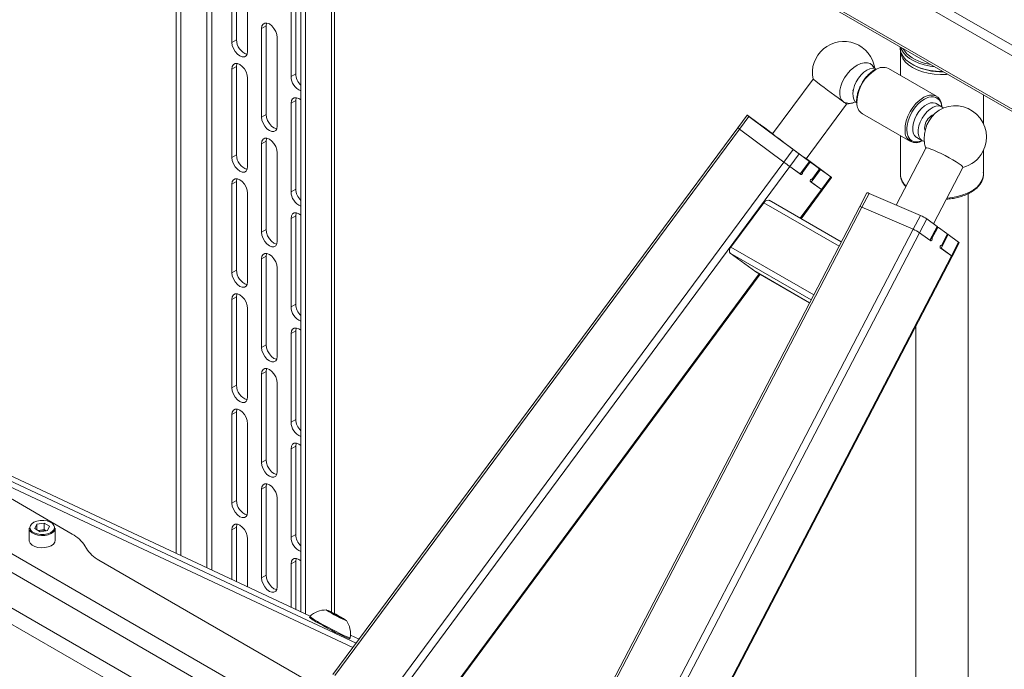
# Paper-space layout 'OUT' of a CAD drawing. Units: millimetres. Extents: x 73 to 4508, y -614 to 2930.
# Drawn here: x 3827 to 4203, y 2430 to 2678 of the extents above; entities that cross this region are included whole.
import ezdxf

# ---------------------------------------------------------------- set-up
doc = ezdxf.new("R2010")
doc.units = ezdxf.units.MM

psp = doc.layouts.new('OUT')

# ---------------------------------------------------------------- linework, layer by layer
at = {"color": 7, "linetype": 'Continuous', "lineweight": 18}
for p, q in [((3886.51, 2819.15), (3886.51, 2474.04)), ((3888.28, 2473.21), (3888.28, 2818.13)), ((3898.32, 2812.33), (3898.32, 2468.49)), ((3900.16, 2806.21), (3900.16, 2467.63)), ((3934.24, 2800.33), (3934.24, 2451.64)), ((3936.01, 2799.31), (3936.01, 2450.81)), ((3946.05, 2793.51), (3946.05, 2451.46)), ((3947.16, 2450.9), (3947.16, 2792.87)), ((4016.97, 2773.83), (4314.8, 2601.9)), ((4020.51, 2775.87), (4318.2, 2604.01)), ((4016.66, 2753.6), (4311.43, 2583.43)), ((4016.66, 2752.75), (4311.31, 2582.65)), ((3907.9, 2703.49), (3907.9, 2669.6)), ((3909.67, 2670.62), (3909.67, 2704.51)), ((3913.91, 2666.13), (3913.91, 2700.02)), ((3930.53, 2656.54), (3930.53, 2690.42)), ((3932.3, 2691.44), (3932.3, 2657.56)), ((3919.22, 2674.91), (3920.98, 2675.93)), ((3920.98, 2675.93), (3920.98, 2642.04)), ((3919.22, 2641.02), (3919.22, 2674.91)), ((3907.9, 2669.6), (3909.67, 2670.62)), ((3925.23, 2637.55), (3925.23, 2671.44)), ((4163.61, 2667.92), (4163.61, 2667.69)), ((4163.73, 2666.47), (4163.73, 2656.97)), ((3907.9, 2659.39), (3909.67, 2660.41)), ((3909.67, 2626.53), (3909.67, 2660.41)), ((3907.9, 2659.39), (3907.9, 2625.51)), ((3930.53, 2656.54), (3932.3, 2657.56)), ((4154.1, 2659.58), (4154.62, 2659.36)), ((4177.54, 2649), (4159.15, 2659.61)), ((3913.91, 2622.04), (3913.91, 2655.92)), ((4130.28, 2655.52), (4114.78, 2634.58)), ((4145.43, 2651.35), (4145.68, 2651.21)), ((4195.48, 2638.52), (4195.48, 2649.52)), ((3930.53, 2646.33), (3932.3, 2647.35)), ((3930.53, 2612.44), (3930.53, 2646.33)), ((3932.3, 2647.35), (3932.3, 2613.46)), ((4127.64, 2625.06), (4143.14, 2646)), ((4146.95, 2647.32), (4146.94, 2647.07)), ((4146.94, 2647.07), (4146.94, 2646.9)), ((4146.94, 2646.9), (4146.95, 2646.68)), ((4147.08, 2646.87), (4147.09, 2646.46)), ((4179.58, 2644.94), (4177.45, 2646.17)), ((3919.22, 2641.02), (3920.98, 2642.04)), ((4105.02, 2641.78), (4101.45, 2636.95)), ((4109.3, 2638.66), (4105.32, 2641.56)), ((4149.15, 2642.29), (4167.54, 2631.68)), ((4102.12, 2636.44), (4105.69, 2641.27)), ((4105.69, 2641.27), (4122.67, 2628.59)), ((4109.79, 2638.31), (4109.82, 2638.29)), ((4109.82, 2638.29), (4111.78, 2636.83)), ((4113.01, 2635.97), (4109.82, 2638.29)), ((4109.87, 2638.25), (4110.98, 2637.42)), ((4101.45, 2636.95), (3946.5, 2427.57)), ((4102.12, 2636.44), (3947.27, 2427.19)), ((4102.12, 2636.44), (4119.1, 2623.77)), ((4110.97, 2637.42), (4110.98, 2637.42)), ((4111.63, 2636.93), (4114.81, 2634.62)), ((4111.78, 2636.83), (4111.76, 2636.84)), ((4111.78, 2636.83), (4114.81, 2634.62)), ((4114.81, 2634.62), (4113.01, 2635.97)), ((4113.45, 2635.65), (4113.44, 2635.64)), ((4114.83, 2634.64), (4113.52, 2635.6)), ((4114.72, 2634.69), (4113.61, 2635.52)), ((4113.61, 2635.52), (4113.61, 2635.52)), ((4114.82, 2634.63), (4114.72, 2634.69)), ((4114.72, 2634.69), (4114.72, 2634.69)), ((4163.73, 2633.87), (4163.73, 2619.11)), ((4166.2, 2636.95), (4166.17, 2636.26)), ((3919.22, 2630.82), (3920.98, 2631.84)), ((3919.22, 2596.93), (3919.22, 2630.82)), ((3920.98, 2631.84), (3920.98, 2597.95)), ((4169.94, 2633.17), (4172.07, 2631.93)), ((3907.9, 2625.51), (3909.67, 2626.53)), ((3925.23, 2593.46), (3925.23, 2627.35)), ((4119.1, 2623.77), (4122.67, 2628.59)), ((4121.34, 2622.11), (4124.91, 2626.94)), ((4124.91, 2626.94), (4128.9, 2624.04)), ((4173.46, 2629.14), (4162.11, 2607.34)), ((4195.48, 2619.11), (4195.48, 2628.16)), ((4119.1, 2623.77), (3965.07, 2415.62)), ((4125.33, 2619.22), (4128.9, 2624.04)), ((4125.4, 2619.16), (4128.97, 2623.98)), ((4128.88, 2623.43), (4126.2, 2619.81)), ((4130.79, 2622.7), (4127.04, 2625.43)), ((4127.04, 2625.43), (4127.04, 2625.43)), ((4127.41, 2625.15), (4127.45, 2625.13)), ((4127.45, 2625.13), (4129.41, 2623.66)), ((4130.64, 2622.81), (4127.45, 2625.13)), ((4136.73, 2618.37), (4127.68, 2625.12)), ((4127.69, 2624.94), (4128.8, 2624.11)), ((4128.88, 2623.43), (4128.68, 2623.58)), ((4129.41, 2623.66), (4132.6, 2621.35)), ((4132.6, 2621.35), (4130.64, 2622.81)), ((4130.79, 2622.7), (4130.79, 2622.7)), ((4121.34, 2622.11), (3967.75, 2414.56)), ((4121.34, 2622.11), (4125.33, 2619.22)), ((4121.34, 2622.11), (4125.61, 2619.01)), ((4125.4, 2619.16), (4125.61, 2619.01)), ((4126, 2619.97), (4126.2, 2619.81)), ((4129.55, 2616.15), (4133.11, 2620.97)), ((4132.54, 2620.77), (4129.86, 2617.16)), ((4132.55, 2621.38), (4131.44, 2622.21)), ((4131.44, 2622.21), (4131.44, 2622.21)), ((4132.55, 2621.38), (4132.55, 2621.38)), ((4133.11, 2620.97), (4137.1, 2618.07)), ((4176.4, 2600.14), (4187.65, 2621.76)), ((3907.9, 2615.3), (3909.67, 2616.32)), ((3907.9, 2615.3), (3907.9, 2581.41)), ((3909.67, 2582.43), (3909.67, 2616.32)), ((4129.26, 2616.35), (4133.53, 2613.25)), ((4129.55, 2616.15), (4133.53, 2613.25)), ((4133.53, 2613.25), (4137.1, 2618.07)), ((4133.83, 2613.03), (4137.4, 2617.86)), ((3913.91, 2577.94), (3913.91, 2611.83)), ((3930.53, 2612.44), (3932.3, 2613.46)), ((4133.53, 2613.25), (4125.4, 2602.26)), ((4125.72, 2602.08), (4133.83, 2613.03)), ((4150.91, 2612.05), (4148.15, 2606.76)), ((4148.99, 2606.52), (4151.75, 2611.81)), ((4151.75, 2611.81), (4171.37, 2603.35)), ((4189.61, 2334.62), (4189.61, 2611.65)), ((4098.84, 2591.22), (4111.39, 2608.18)), ((4140.23, 2591.53), (4111.39, 2608.18)), ((4141.1, 2593.2), (4113.47, 2609.15)), ((4148.15, 2606.76), (4034.34, 2388.18)), ((4148.99, 2606.52), (4035.14, 2387.87)), ((4148.99, 2606.52), (4168.61, 2598.06)), ((3930.53, 2602.24), (3932.3, 2603.26)), ((3930.53, 2568.35), (3930.53, 2602.24)), ((3932.3, 2603.26), (3932.3, 2569.37)), ((4168.61, 2598.06), (4171.37, 2603.35)), ((4171.06, 2596.73), (4173.81, 2602.02)), ((4173.81, 2602.02), (4177.8, 2599.12)), ((3919.22, 2596.93), (3920.98, 2597.95)), ((4168.61, 2598.06), (4055.06, 2379.98)), ((4171.06, 2596.73), (4057.66, 2378.95)), ((4171.06, 2596.73), (4175.04, 2593.83)), ((4171.06, 2596.73), (4175.32, 2593.63)), ((4175.04, 2593.83), (4177.8, 2599.12)), ((4175.11, 2593.78), (4177.86, 2599.06)), ((4177.85, 2598.48), (4175.78, 2594.51)), ((4177.85, 2598.48), (4177.61, 2598.58)), ((4178.28, 2598.77), (4177.82, 2598.97)), ((4178.31, 2598.75), (4181.5, 2596.43)), ((4175.55, 2594.61), (4175.78, 2594.51)), ((4179.26, 2590.76), (4182.01, 2596.06)), ((4181.5, 2595.82), (4179.44, 2591.85)), ((4182.01, 2596.06), (4186, 2593.16)), ((4183.24, 2587.87), (4186, 2593.16)), ((4183.51, 2587.59), (4186.26, 2592.88)), ((4098.59, 2588.92), (4108.43, 2581.76)), ((4129.56, 2571.04), (4098.59, 2588.92)), ((4130.54, 2572.92), (4098.84, 2591.22)), ((4178.98, 2590.97), (4183.24, 2587.87)), ((4179.26, 2590.76), (4183.24, 2587.87)), ((4179.44, 2591.85), (4179.37, 2591.88)), ((3919.22, 2586.72), (3920.98, 2587.74)), ((3919.22, 2552.84), (3919.22, 2586.72)), ((3920.98, 2587.74), (3920.98, 2553.86)), ((4183.24, 2587.87), (4073.3, 2376.72)), ((4073.74, 2376.78), (4183.51, 2587.59)), ((3637.58, 2581.23), (3969.92, 2389.37)), ((3907.9, 2581.41), (3909.67, 2582.43)), ((3925.23, 2549.37), (3925.23, 2583.25)), ((4128.97, 2569.91), (4108.43, 2581.76)), ((4108.49, 2581.73), (4128.96, 2569.9)), ((4109.69, 2581.03), (3982.25, 2408.82)), ((3982.6, 2408.68), (4110.01, 2580.85)), ((3966.81, 2383.98), (3634.47, 2575.84)), ((3907.9, 2571.21), (3909.67, 2572.23)), ((3907.9, 2571.21), (3907.9, 2537.32)), ((3909.67, 2538.34), (3909.67, 2572.23)), ((3913.91, 2533.85), (3913.91, 2567.74)), ((3930.53, 2568.35), (3932.3, 2569.37)), ((3930.53, 2558.14), (3932.3, 2559.16)), ((3932.3, 2559.16), (3932.3, 2525.28)), ((4169.61, 2560.9), (4169.61, 2334.62)), ((3930.53, 2524.26), (3930.53, 2558.14)), ((3919.22, 2552.84), (3920.98, 2553.86)), ((3726.29, 2547.2), (3955.45, 2439.66)), ((3937.83, 2449.96), (3734.47, 2545.39)), ((3734.47, 2545.38), (3937.82, 2449.95)), ((3919.22, 2542.63), (3920.98, 2543.65)), ((3920.98, 2543.65), (3920.98, 2509.76)), ((3919.22, 2508.74), (3919.22, 2542.63)), ((3922.61, 2395.94), (3678.66, 2536.77)), ((3744.75, 2536.18), (3954.15, 2437.91)), ((3907.9, 2537.32), (3909.67, 2538.34)), ((3925.23, 2505.27), (3925.23, 2539.16)), ((3907.9, 2527.11), (3909.67, 2528.13)), ((3907.9, 2527.11), (3907.9, 2493.23)), ((3909.67, 2494.25), (3909.67, 2528.13)), ((3930.53, 2524.26), (3932.3, 2525.28)), ((3913.91, 2489.76), (3913.91, 2523.64)), ((3707.05, 2514.15), (3894.23, 2406.09)), ((3930.53, 2514.05), (3932.3, 2515.07)), ((3930.53, 2480.16), (3930.53, 2514.05)), ((3932.3, 2515.07), (3932.3, 2481.18)), ((3846.8, 2481.35), (3796.91, 2510.15)), ((3919.22, 2508.74), (3920.98, 2509.76)), ((3919.22, 2498.54), (3920.98, 2499.56)), ((3919.22, 2464.65), (3919.22, 2498.54)), ((3920.98, 2499.56), (3920.98, 2465.67)), ((3925.23, 2461.18), (3925.23, 2495.07)), ((3907.9, 2493.23), (3909.67, 2494.25)), ((3830.29, 2483.67), (3830.29, 2479.01)), ((3833.22, 2485.12), (3832.45, 2483.48)), ((3834.51, 2482.28), (3832.45, 2483.48)), ((3836.06, 2485.55), (3833.22, 2485.12)), ((3833.22, 2483.03), (3833.22, 2485.12)), ((3836.06, 2485.55), (3838.13, 2484.34)), ((3836.06, 2483.1), (3836.06, 2485.55)), ((3837.35, 2482.71), (3838.13, 2484.34)), ((3840.29, 2479.01), (3840.29, 2483.67)), ((3907.9, 2483.02), (3909.67, 2484.04)), ((3909.67, 2463.17), (3909.67, 2484.04)), ((3834.64, 2482.88), (3833.72, 2482.74)), ((3837.35, 2482.71), (3834.51, 2482.28)), ((3836.06, 2483.1), (3834.64, 2482.88)), ((3836.06, 2483.1), (3836.86, 2482.63)), ((3907.9, 2483.02), (3907.9, 2464)), ((3913.91, 2461.18), (3913.91, 2479.55)), ((3930.53, 2480.16), (3932.3, 2481.18)), ((3840.11, 2478.25), (3840.29, 2479.01)), ((3852.18, 2475.88), (3851.63, 2476.84)), ((3956.91, 2413.7), (3857.01, 2471.37)), ((3930.53, 2469.96), (3932.3, 2470.98)), ((3930.53, 2453.38), (3930.53, 2469.96)), ((3932.3, 2470.98), (3932.3, 2452.55)), ((3919.22, 2464.65), (3920.98, 2465.67)), ((3937.73, 2449.87), (3937.55, 2449.53)), ((3945.18, 2451.79), (3947.81, 2450.51)), ((3945.22, 2451.57), (3945.18, 2451.79)), ((3947.9, 2450.06), (3945.22, 2451.57)), ((3947.65, 2450.2), (3947.81, 2450.51)), ((3947.81, 2450.51), (3950.48, 2449)), ((3950.53, 2448.77), (3947.9, 2450.06)), ((3950.4, 2448.84), (3950.48, 2449)), ((3950.48, 2449), (3950.53, 2448.77)), ((3956.56, 2441.16), (3953.29, 2442.7)), ((3953.29, 2442.69), (3956.56, 2441.16)), ((3953.01, 2441.33), (3953.19, 2441.67))]:
    psp.add_line(p, q, dxfattribs=at)
at = {"color": 7, "linetype": 'Continuous', "lineweight": 18, "flags": 128}
for points in [[(3919.22, 2674.91), (3919.36, 2675.9), (3919.79, 2676.62), (3920.46, 2677), (3921.29, 2677.01), (3922.22, 2676.64), (3923.15, 2675.94), (3923.99, 2674.96), (3924.65, 2673.81), (3925.08, 2672.6), (3925.23, 2671.44)], [(3921.17, 2677.03), (3921.13, 2676.92), (3920.98, 2675.93)], [(3907.9, 2669.6), (3908.05, 2668.44), (3908.48, 2667.23), (3909.14, 2666.08), (3909.98, 2665.1), (3910.91, 2664.39), (3911.84, 2664.03), (3912.67, 2664.04), (3913.34, 2664.42), (3913.77, 2665.14), (3913.91, 2666.13)], [(4176.95, 2660.21), (4175.08, 2660.46), (4172.84, 2660.95), (4170.76, 2661.63), (4168.87, 2662.48), (4167.22, 2663.48), (4165.85, 2664.61), (4164.79, 2665.84), (4164.05, 2667.16), (4163.83, 2667.79)], [(4163.61, 2667.69), (4163.67, 2666.89), (4164.05, 2665.52), (4164.79, 2664.21), (4165.85, 2662.97), (4167.22, 2661.84), (4168.87, 2660.84), (4170.76, 2659.99), (4172.84, 2659.32), (4175.08, 2658.83), (4177.42, 2658.54), (4179.81, 2658.45), (4180, 2658.46)], [(4163.75, 2666.1), (4163.74, 2666.12), (4163.73, 2666.47)], [(4181.84, 2657.39), (4181.39, 2657.36), (4179.01, 2657.31), (4176.66, 2657.46), (4174.37, 2657.82), (4172.19, 2658.36), (4170.18, 2659.09), (4168.38, 2659.99), (4166.84, 2661.02), (4165.57, 2662.18), (4164.62, 2663.44), (4164.01, 2664.76), (4163.75, 2666.1)], [(3913.91, 2655.92), (3913.77, 2657.08), (3913.34, 2658.29), (3912.67, 2659.45), (3911.84, 2660.42), (3910.91, 2661.13), (3909.98, 2661.49), (3909.14, 2661.49), (3908.48, 2661.1), (3908.05, 2660.38), (3907.9, 2659.39)], [(3909.67, 2660.41), (3909.82, 2661.4), (3909.86, 2661.52)], [(4153.72, 2659.67), (4153.58, 2660), (4152.97, 2660.89), (4152.12, 2661.51), (4151.08, 2661.82), (4149.87, 2661.82), (4148.56, 2661.49), (4147.2, 2660.86), (4145.83, 2659.95), (4144.53, 2658.8), (4143.34, 2657.46), (4142.3, 2655.98), (4141.48, 2654.41), (4140.88, 2652.84), (4140.55, 2651.31), (4140.49, 2649.89), (4140.71, 2648.65), (4141.2, 2647.62), (4141.93, 2646.86), (4141.93, 2646.86)], [(4147.11, 2646.35), (4146.45, 2646.89), (4145.92, 2647.76), (4145.62, 2648.87), (4145.56, 2650.16), (4145.75, 2651.58), (4146.18, 2653.06), (4146.83, 2654.52), (4147.67, 2655.91), (4148.66, 2657.16), (4149.75, 2658.21), (4150.89, 2659), (4152.03, 2659.51), (4153.12, 2659.71), (4154.1, 2659.58)], [(4130.28, 2655.52), (4130.34, 2655.47), (4130.67, 2655.21), (4131.29, 2654.74), (4132.16, 2654.08), (4133.25, 2653.27), (4134.49, 2652.35), (4135.84, 2651.34), (4137.23, 2650.31), (4138.6, 2649.31), (4139.88, 2648.37), (4141.01, 2647.54), (4141.93, 2646.86)], [(4172.7, 2648.59), (4173.54, 2649), (4174.85, 2649.39), (4176.07, 2649.45), (4177.17, 2649.18), (4178.1, 2648.59), (4178.82, 2647.71), (4179.32, 2646.56), (4179.58, 2645.18), (4179.59, 2644.94)], [(3930.53, 2646.33), (3930.68, 2647.32), (3931.1, 2648.04), (3931.77, 2648.42), (3932.61, 2648.43), (3933.54, 2648.07), (3934.24, 2647.56)], [(3932.49, 2648.45), (3932.44, 2648.34), (3932.3, 2647.35)], [(4174.65, 2648.64), (4174.2, 2648.5), (4172.89, 2647.89), (4171.58, 2646.99), (4170.32, 2645.82), (4169.16, 2644.43), (4168.14, 2642.88), (4167.31, 2641.22), (4166.68, 2639.52), (4166.3, 2637.84), (4166.2, 2636.95)], [(4177.45, 2646.17), (4177.2, 2646.3), (4176.26, 2646.52), (4175.2, 2646.42), (4174.07, 2646), (4172.92, 2645.29), (4171.81, 2644.31), (4170.79, 2643.12), (4169.9, 2641.77), (4169.19, 2640.32), (4168.69, 2638.83)], [(4180.18, 2644.47), (4180.11, 2644.54), (4179.33, 2645.07), (4178.39, 2645.29), (4177.33, 2645.19), (4176.2, 2644.77), (4175.05, 2644.06), (4173.94, 2643.08), (4172.92, 2641.89), (4172.03, 2640.54), (4171.32, 2639.08), (4170.82, 2637.6)], [(3920.98, 2642.04), (3921.13, 2640.89), (3921.56, 2639.67), (3922.22, 2638.52), (3923.06, 2637.54), (3923.99, 2636.84), (3924.92, 2636.47), (3925.04, 2636.45)], [(4105.32, 2641.56), (4105.16, 2641.68), (4105.06, 2641.75), (4105.02, 2641.78), (4105.04, 2641.76), (4105.12, 2641.69), (4105.26, 2641.59), (4105.45, 2641.44), (4105.69, 2641.27)], [(3925.23, 2637.55), (3925.08, 2636.56), (3924.65, 2635.84), (3923.99, 2635.46), (3923.15, 2635.45), (3922.22, 2635.82), (3921.29, 2636.52), (3920.46, 2637.5), (3919.79, 2638.65), (3919.36, 2639.86), (3919.22, 2641.02)], [(4168.69, 2638.83), (4168.42, 2637.39), (4168.41, 2636.05), (4168.63, 2634.89), (4169.1, 2633.94), (4169.78, 2633.27), (4169.94, 2633.17)], [(4110.98, 2637.42), (4110.91, 2637.47), (4110.91, 2637.47), (4110.96, 2637.43), (4111.07, 2637.35), (4111.21, 2637.24), (4111.37, 2637.12), (4111.51, 2637.02), (4111.63, 2636.93)], [(4113.52, 2635.6), (4113.48, 2635.62), (4113.46, 2635.64), (4113.45, 2635.65), (4113.45, 2635.64), (4113.47, 2635.63), (4113.51, 2635.6), (4113.55, 2635.57), (4113.61, 2635.52)], [(4114.78, 2634.58), (4114.78, 2634.57), (4114.97, 2634.42), (4115.45, 2634.05), (4116.2, 2633.49), (4117.18, 2632.75), (4118.36, 2631.88), (4119.66, 2630.91), (4121.04, 2629.89), (4122.42, 2628.86), (4123.75, 2627.88), (4124.96, 2626.99), (4126, 2626.23), (4126.81, 2625.64), (4127.36, 2625.25), (4127.62, 2625.07), (4127.64, 2625.06)], [(4166.17, 2636.26), (4166.3, 2634.82), (4166.68, 2633.58), (4167.31, 2632.6), (4168.14, 2631.91), (4169.16, 2631.53), (4170.32, 2631.48), (4171.58, 2631.77), (4172.05, 2631.95)], [(4170.82, 2637.6), (4170.56, 2636.16), (4170.54, 2634.82), (4170.77, 2633.65), (4171.24, 2632.71), (4171.92, 2632.03), (4172.78, 2631.66), (4172.8, 2631.65)], [(3919.22, 2630.82), (3919.36, 2631.8), (3919.79, 2632.52), (3920.46, 2632.91), (3921.29, 2632.92), (3922.22, 2632.55), (3923.15, 2631.84), (3923.99, 2630.87), (3924.65, 2629.72), (3925.08, 2628.5), (3925.23, 2627.35)], [(3921.17, 2632.94), (3921.13, 2632.82), (3920.98, 2631.84)], [(4173.46, 2629.14), (4173.48, 2629.17), (4173.79, 2629.21), (4174.41, 2629.08), (4175.33, 2628.77), (4176.48, 2628.31), (4177.83, 2627.72), (4179.3, 2627.02), (4180.84, 2626.25), (4182.36, 2625.44), (4183.79, 2624.63), (4185.08, 2623.86), (4186.15, 2623.16), (4186.96, 2622.57), (4187.47, 2622.11), (4187.66, 2621.82), (4187.65, 2621.76)], [(3907.9, 2625.51), (3908.05, 2624.35), (3908.48, 2623.14), (3909.14, 2621.98), (3909.98, 2621.01), (3910.91, 2620.3), (3911.84, 2619.94), (3912.67, 2619.94), (3913.34, 2620.33), (3913.77, 2621.05), (3913.91, 2622.04)], [(4127.04, 2625.43), (4126.98, 2625.47), (4126.97, 2625.48), (4127.03, 2625.43), (4127.13, 2625.35), (4127.28, 2625.25), (4127.43, 2625.13), (4127.58, 2625.02), (4127.69, 2624.94)], [(4128.9, 2624.04), (4128.94, 2624.01), (4128.96, 2623.99), (4128.97, 2623.98), (4128.97, 2623.99), (4128.95, 2624.01), (4128.91, 2624.03), (4128.86, 2624.07), (4128.8, 2624.11)], [(4129.41, 2623.66), (4129.36, 2623.69), (4129.3, 2623.7), (4129.23, 2623.69), (4129.16, 2623.67), (4129.09, 2623.63), (4129.01, 2623.57), (4128.94, 2623.51), (4128.88, 2623.43)], [(4131.44, 2622.21), (4131.51, 2622.17), (4131.51, 2622.16), (4131.46, 2622.21), (4131.35, 2622.29), (4131.21, 2622.39), (4131.05, 2622.51), (4130.91, 2622.62), (4130.79, 2622.7)], [(4126.2, 2619.81), (4126.27, 2619.72), (4126.28, 2619.58), (4126.24, 2619.41), (4126.14, 2619.24), (4126.01, 2619.1), (4125.86, 2619.01), (4125.72, 2618.98), (4125.61, 2619.01)], [(4132.54, 2620.77), (4132.59, 2620.85), (4132.63, 2620.94), (4132.66, 2621.02), (4132.68, 2621.11), (4132.68, 2621.18), (4132.67, 2621.25), (4132.64, 2621.3), (4132.6, 2621.35)], [(4181.53, 2610.01), (4183.72, 2610.25), (4185.96, 2610.71), (4188.05, 2611.35), (4189.96, 2612.16), (4191.64, 2613.13), (4193.05, 2614.23), (4194.16, 2615.44), (4194.94, 2616.73), (4195.38, 2618.08), (4195.48, 2619.11)], [(3913.91, 2611.83), (3913.77, 2612.99), (3913.34, 2614.2), (3912.67, 2615.35), (3911.84, 2616.33), (3910.91, 2617.04), (3909.98, 2617.4), (3909.14, 2617.39), (3908.48, 2617.01), (3908.05, 2616.29), (3907.9, 2615.3)], [(3909.67, 2616.32), (3909.82, 2617.31), (3909.86, 2617.42)], [(4129.26, 2616.35), (4129.2, 2616.45), (4129.19, 2616.59), (4129.23, 2616.76), (4129.33, 2616.92), (4129.46, 2617.07), (4129.61, 2617.16), (4129.75, 2617.19), (4129.86, 2617.16)], [(4137.1, 2618.07), (4137.26, 2617.96), (4137.36, 2617.89), (4137.4, 2617.86), (4137.38, 2617.88), (4137.3, 2617.94), (4137.16, 2618.04), (4136.97, 2618.19), (4136.73, 2618.37)], [(3930.53, 2602.24), (3930.68, 2603.22), (3931.1, 2603.95), (3931.77, 2604.33), (3932.61, 2604.34), (3933.54, 2603.97), (3934.24, 2603.47)], [(3932.49, 2604.36), (3932.44, 2604.25), (3932.3, 2603.26)], [(3925.23, 2593.46), (3925.08, 2592.47), (3924.65, 2591.75), (3923.99, 2591.37), (3923.15, 2591.36), (3922.22, 2591.72), (3921.29, 2592.43), (3920.46, 2593.41), (3919.79, 2594.56), (3919.36, 2595.77), (3919.22, 2596.93)], [(3920.98, 2597.95), (3921.13, 2596.79), (3921.56, 2595.58), (3922.22, 2594.43), (3923.06, 2593.45), (3923.99, 2592.74), (3924.92, 2592.38), (3925.04, 2592.36)], [(4177.8, 2599.12), (4177.83, 2599.09), (4177.86, 2599.07), (4177.86, 2599.06), (4177.86, 2599.06)], [(4178.31, 2598.75), (4178.26, 2598.77), (4178.2, 2598.78), (4178.14, 2598.77), (4178.08, 2598.74), (4178.01, 2598.69), (4177.95, 2598.63), (4177.9, 2598.56), (4177.85, 2598.48)], [(4175.32, 2593.63), (4175.43, 2593.6), (4175.55, 2593.64), (4175.68, 2593.74), (4175.79, 2593.9), (4175.86, 2594.08), (4175.88, 2594.26), (4175.85, 2594.41), (4175.78, 2594.51)], [(4186, 2593.16), (4186.15, 2593.04), (4186.24, 2592.95), (4186.26, 2592.89), (4186.26, 2592.88)], [(3919.22, 2586.72), (3919.36, 2587.71), (3919.79, 2588.43), (3920.46, 2588.81), (3921.29, 2588.82), (3922.22, 2588.46), (3923.15, 2587.75), (3923.99, 2586.77), (3924.65, 2585.62), (3925.08, 2584.41), (3925.23, 2583.25)], [(3921.17, 2588.84), (3921.13, 2588.73), (3920.98, 2587.74)], [(4179.44, 2591.85), (4179.33, 2591.88), (4179.2, 2591.84), (4179.08, 2591.73), (4178.97, 2591.58), (4178.9, 2591.4), (4178.88, 2591.22), (4178.9, 2591.07), (4178.98, 2590.97)], [(4183.24, 2587.87), (4183.4, 2587.74), (4183.49, 2587.65), (4183.51, 2587.6), (4183.51, 2587.59)], [(4183.24, 2587.87), (4183.4, 2587.74), (4183.49, 2587.65), (4183.51, 2587.6), (4183.51, 2587.59)], [(3907.9, 2581.41), (3908.05, 2580.26), (3908.48, 2579.04), (3909.14, 2577.89), (3909.98, 2576.91), (3910.91, 2576.21), (3911.84, 2575.84), (3912.67, 2575.85), (3913.34, 2576.24), (3913.77, 2576.96), (3913.91, 2577.94)], [(3913.91, 2567.74), (3913.77, 2568.89), (3913.34, 2570.11), (3912.67, 2571.26), (3911.84, 2572.24), (3910.91, 2572.94), (3909.98, 2573.31), (3909.14, 2573.3), (3908.48, 2572.92), (3908.05, 2572.19), (3907.9, 2571.21)], [(3909.67, 2572.23), (3909.82, 2573.21), (3909.86, 2573.33)], [(3930.53, 2558.14), (3930.68, 2559.13), (3931.1, 2559.85), (3931.77, 2560.24), (3932.61, 2560.25), (3933.54, 2559.88), (3934.24, 2559.37)], [(3932.49, 2560.27), (3932.44, 2560.15), (3932.3, 2559.16)], [(3925.23, 2549.37), (3925.08, 2548.38), (3924.65, 2547.66), (3923.99, 2547.27), (3923.15, 2547.26), (3922.22, 2547.63), (3921.29, 2548.34), (3920.46, 2549.31), (3919.79, 2550.46), (3919.36, 2551.68), (3919.22, 2552.84)], [(3920.98, 2553.86), (3921.13, 2552.7), (3921.56, 2551.48), (3922.22, 2550.33), (3923.06, 2549.36), (3923.99, 2548.65), (3924.92, 2548.28), (3925.04, 2548.26)], [(3919.22, 2542.63), (3919.36, 2543.62), (3919.79, 2544.34), (3920.46, 2544.72), (3921.29, 2544.73), (3922.22, 2544.36), (3923.15, 2543.66), (3923.99, 2542.68), (3924.65, 2541.53), (3925.08, 2540.32), (3925.23, 2539.16)], [(3921.17, 2544.75), (3921.13, 2544.64), (3920.98, 2543.65)], [(3907.9, 2537.32), (3908.05, 2536.16), (3908.48, 2534.95), (3909.14, 2533.8), (3909.98, 2532.82), (3910.91, 2532.12), (3911.84, 2531.75), (3912.67, 2531.76), (3913.34, 2532.14), (3913.77, 2532.86), (3913.91, 2533.85)], [(3913.91, 2523.64), (3913.77, 2524.8), (3913.34, 2526.01), (3912.67, 2527.17), (3911.84, 2528.14), (3910.91, 2528.85), (3909.98, 2529.22), (3909.14, 2529.21), (3908.48, 2528.82), (3908.05, 2528.1), (3907.9, 2527.11)], [(3909.67, 2528.13), (3909.82, 2529.12), (3909.86, 2529.24)], [(3930.53, 2514.05), (3930.68, 2515.04), (3931.1, 2515.76), (3931.77, 2516.14), (3932.61, 2516.15), (3933.54, 2515.79), (3934.24, 2515.28)], [(3932.49, 2516.17), (3932.44, 2516.06), (3932.3, 2515.07)], [(3920.98, 2509.76), (3921.13, 2508.61), (3921.56, 2507.39), (3922.22, 2506.24), (3923.06, 2505.26), (3923.99, 2504.56), (3924.92, 2504.19), (3925.04, 2504.17)], [(3925.23, 2505.27), (3925.08, 2504.29), (3924.65, 2503.56), (3923.99, 2503.18), (3923.15, 2503.17), (3922.22, 2503.54), (3921.29, 2504.24), (3920.46, 2505.22), (3919.79, 2506.37), (3919.36, 2507.59), (3919.22, 2508.74)], [(3919.22, 2498.54), (3919.36, 2499.52), (3919.79, 2500.24), (3920.46, 2500.63), (3921.29, 2500.64), (3922.22, 2500.27), (3923.15, 2499.57), (3923.99, 2498.59), (3924.65, 2497.44), (3925.08, 2496.22), (3925.23, 2495.07)], [(3921.17, 2500.66), (3921.13, 2500.54), (3920.98, 2499.56)], [(3907.9, 2493.23), (3908.05, 2492.07), (3908.48, 2490.86), (3909.14, 2489.7), (3909.98, 2488.73), (3910.91, 2488.02), (3911.84, 2487.66), (3912.67, 2487.66), (3913.34, 2488.05), (3913.77, 2488.77), (3913.91, 2489.76)], [(3840.29, 2483.67), (3840.11, 2482.9), (3839.57, 2482.18), (3838.72, 2481.57), (3837.61, 2481.11), (3836.33, 2480.84), (3834.97, 2480.79), (3833.64, 2480.94), (3832.43, 2481.3), (3831.43, 2481.83), (3830.71, 2482.5), (3830.34, 2483.26), (3830.29, 2483.67)], [(3839.61, 2482.85), (3839.82, 2483.19), (3839.99, 2483.96), (3839.77, 2484.72), (3839.2, 2485.42), (3838.3, 2485.99), (3837.16, 2486.4), (3835.87, 2486.6), (3834.54, 2486.59), (3833.26, 2486.36), (3832.15, 2485.93), (3831.29, 2485.34), (3830.75, 2484.63), (3830.59, 2483.86), (3830.8, 2483.1), (3830.86, 2483)], [(3913.91, 2479.55), (3913.77, 2480.71), (3913.34, 2481.92), (3912.67, 2483.07), (3911.84, 2484.05), (3910.91, 2484.76), (3909.98, 2485.12), (3909.14, 2485.11), (3908.48, 2484.73), (3908.05, 2484.01), (3907.9, 2483.02)], [(3909.67, 2484.04), (3909.82, 2485.03), (3909.86, 2485.14)], [(3830.86, 2483), (3831.38, 2482.41), (3832.27, 2481.83), (3833.41, 2481.42), (3834.7, 2481.22), (3836.04, 2481.23), (3837.32, 2481.46), (3838.43, 2481.89), (3839.29, 2482.49), (3839.61, 2482.85)], [(3830.29, 2479.01), (3830.34, 2478.6), (3830.71, 2477.85), (3831.43, 2477.18), (3832.43, 2476.65), (3833.64, 2476.29), (3834.97, 2476.13), (3836.33, 2476.19), (3837.61, 2476.46), (3838.72, 2476.91), (3839.57, 2477.53), (3840.11, 2478.25)], [(3930.53, 2469.96), (3930.68, 2470.95), (3931.1, 2471.67), (3931.77, 2472.05), (3932.61, 2472.06), (3933.54, 2471.69), (3934.24, 2471.19)], [(3932.49, 2472.08), (3932.44, 2471.97), (3932.3, 2470.98)], [(3925.23, 2461.18), (3925.08, 2460.19), (3924.65, 2459.47), (3923.99, 2459.09), (3923.15, 2459.08), (3922.22, 2459.44), (3921.29, 2460.15), (3920.46, 2461.13), (3919.79, 2462.28), (3919.36, 2463.49), (3919.22, 2464.65)], [(3920.98, 2465.67), (3921.13, 2464.51), (3921.56, 2463.3), (3922.22, 2462.15), (3923.06, 2461.17), (3923.99, 2460.46), (3924.92, 2460.1), (3925.04, 2460.08)], [(3945.97, 2451.06), (3947, 2450.49), (3948.09, 2449.91), (3949.17, 2449.35), (3950.14, 2448.87), (3950.93, 2448.51), (3951.46, 2448.29), (3951.71, 2448.23), (3951.64, 2448.33), (3951.27, 2448.6), (3950.61, 2449), (3949.74, 2449.51), (3948.71, 2450.07), (3947.62, 2450.66), (3946.54, 2451.22), (3945.57, 2451.7), (3944.78, 2452.06), (3944.24, 2452.28), (3944, 2452.34), (3944.07, 2452.23), (3944.44, 2451.97), (3945.09, 2451.57), (3945.97, 2451.06)], [(3941.51, 2446.99), (3942.95, 2446.19), (3944.48, 2445.36), (3946.04, 2444.53), (3947.58, 2443.74), (3949.01, 2443.02), (3950.3, 2442.39), (3951.38, 2441.9), (3952.21, 2441.54), (3952.76, 2441.35), (3953, 2441.32), (3953.01, 2441.33)], [(3941.69, 2447.32), (3943.12, 2446.52), (3944.65, 2445.69), (3946.22, 2444.86), (3947.75, 2444.07), (3949.19, 2443.35), (3950.48, 2442.73), (3951.56, 2442.23), (3952.39, 2441.88), (3952.94, 2441.68), (3953.18, 2441.66), (3953.19, 2441.67)]]:
    psp.add_lwpolyline(points, dxfattribs=at)
at = {"color": 7, "linetype": 'Continuous', "lineweight": 18}
for centre, radius, start, end in [((3915.56, 2670.62), 5.89, 180.0375, 251.8356), ((4142.03, 2657.95), 12, 8.0586, 191.689), ((4171.5, 2670.71), 7.61, 206.696, 225.7236), ((4177.43, 2677.97), 16.97, 228.4939, 263.0657), ((4179.24, 2680.84), 22.52, 241.4532, 272.4516), ((3936.59, 2656.61), 6.06, 180.6912, 247.1911), ((3938.94, 2657.9), 6.65, 182.9242, 225.0562), ((4162.28, 2646.26), 15.21, 121.7806, 177.6854), ((4157.09, 2655.04), 5.01, 65.7526, 124.3132), ((4144.24, 2650.85), 4.61, 239.9056, 299.3573), ((4159.25, 2669.89), 28.82, 233.0578, 236.0014), ((4142.03, 2657.95), 12, 275.3074, 288.1483), ((4151.77, 2646.18), 4.69, 176.6397, 236.0496), ((4180.39, 2635.82), 14.91, 121.0761, 180.2154), ((4175.74, 2644.98), 3.82, 359.7343, 106.5443), ((4184.66, 2633.34), 12, 332.4942, 120.9168), ((4185.93, 2632.79), 13.14, 124.4272, 188.9504), ((4178.75, 2636.72), 5.74, 112.6617, 167.2381), ((4069.18, 2583.75), 68.01, 53.2607, 53.8481), ((4176.47, 2636.9), 3.49, 161.7926, 199.3781), ((4118.06, 2658.19), 26.96, 231.959, 233.7465), ((4169.7, 2635.43), 4.23, 175.4327, 304.2859), ((4184.66, 2633.34), 12, 192.4608, 201.0403), ((3915.56, 2626.53), 5.89, 180.0375, 251.8356), ((4285.4, 2846.6), 272.04, 233.2607, 233.8481), ((4184.66, 2633.34), 12, 283.9481, 332.4942), ((4281.83, 2841.77), 272.04, 233.2607, 233.8481), ((4126.15, 2620.29), 1.35, 232.5781, 236.5043), ((4173.24, 2675.89), 68.01, 233.2607, 233.8481), ((4170.38, 2619.41), 6.65, 182.5985, 227.0817), ((4161, 2659.26), 53.36, 233.4852, 233.8851), ((3936.59, 2612.52), 6.06, 180.6912, 247.1911), ((3938.94, 2613.8), 6.65, 182.9242, 225.0562), ((4136.81, 2617.54), 5.4, 232.5781, 236.5043), ((4150.87, 2610.35), 1.7, 59.0075, 88.7449), ((4148.12, 2605.06), 1.7, 59.0075, 88.7449), ((4165.42, 2589.52), 15.06, 56.125, 66.7378), ((4162.66, 2584.22), 15.06, 56.125, 66.7378), ((4181.08, 2596.12), 0.517, 324.1822, 36.6941), ((4180.11, 2593.25), 3.39, 55.7944, 64.2788), ((3915.56, 2582.44), 5.89, 180.0375, 251.8356), ((3936.59, 2568.42), 6.06, 180.6912, 247.1911), ((3938.94, 2569.71), 6.65, 182.9242, 225.0562), ((3915.56, 2538.34), 5.89, 180.0375, 251.8356), ((3938.94, 2525.62), 6.65, 182.9242, 225.0562), ((3936.59, 2524.33), 6.06, 180.6912, 247.1911), ((3915.56, 2494.25), 5.89, 180.0375, 251.8356), ((3835.16, 2479.3), 3.62, 98.2507, 111.4462), ((3835.28, 2478.84), 4.09, 67.7701, 98.9863), ((3840.7, 2469.98), 12.9, 32.1065, 61.7982), ((3936.59, 2480.24), 6.06, 180.6912, 247.1911), ((3938.94, 2481.52), 6.65, 182.9242, 225.0562), ((3863.11, 2482.74), 12.9, 212.1065, 241.7982), ((3948.43, 2462.1), 16.62, 229.1283, 245.4059), ((3944.03, 2443.08), 9.27, 90.0997, 132.8334), ((3948.22, 2461.79), 15.87, 228.6458, 245.6949), ((3944.03, 2443.08), 9.27, 351.2911, 34.0247)]:
    psp.add_arc(centre, radius, start, end, dxfattribs=at)
for centre, start_param, end_param in [((4112.33, 2607.5), 0.007067, 1.577863), ((4099.78, 2590.54), 1.577863, 3.14866)]:
    psp.add_ellipse(centre, major_axis=(1.2, 1.61), ratio=0.576825, start_param=start_param, end_param=end_param, dxfattribs=at)
for points, knots in [([(4163.78, 2666.75), (4163.75, 2666.59), (4163.71, 2666.36), (4163.76, 2666.13), (4163.77, 2666.06)], [0, 0, 0, 0, 0.671148, 1, 1, 1, 1]), ([(4154.02, 2659.19), (4153.96, 2659.17), (4153.48, 2658.94), (4152.58, 2658.26), (4151.35, 2657.17), (4150.23, 2655.86), (4149.4, 2654.72), (4149.01, 2653.99), (4148.91, 2653.79)], [0, 0, 0, 0, 0.027557, 0.249698, 0.471887, 0.693763, 0.915383, 1, 1, 1, 1]), ([(4148.91, 2653.79), (4148.73, 2653.47), (4148.25, 2652.64), (4147.68, 2651.21), (4147.2, 2649.59), (4146.98, 2648.28), (4146.95, 2647.54), (4146.95, 2647.32)], [0, 0, 0, 0, 0.1514513, 0.3966197, 0.6420905, 0.8881104, 1, 1, 1, 1]), ([(4163.74, 2619), (4163.74, 2618.98), (4163.7, 2618.49), (4163.9, 2617.55), (4164.4, 2616.23), (4165.04, 2615.17), (4165.59, 2614.6), (4165.78, 2614.4)], [0, 0, 0, 0, 0.0163194, 0.2951738, 0.5737188, 0.8556936, 1, 1, 1, 1]), ([(4181.31, 2609.59), (4181.48, 2609.6), (4182.4, 2609.63), (4184.02, 2609.87), (4186.14, 2610.32), (4188.12, 2610.95), (4189.94, 2611.75), (4191.57, 2612.71), (4192.95, 2613.81), (4194.07, 2615.02), (4194.89, 2616.34), (4195.37, 2617.72), (4195.54, 2618.88), (4195.44, 2619.55), (4195.41, 2619.76)], [0, 0, 0, 0, 0.021256, 0.115137, 0.209132, 0.303315, 0.397753, 0.492483, 0.587454, 0.682298, 0.776326, 0.868697, 0.95904, 1, 1, 1, 1])]:
    psp.add_open_spline(points, degree=3, knots=knots, dxfattribs=at)

doc.saveas('drawing.dxf')
